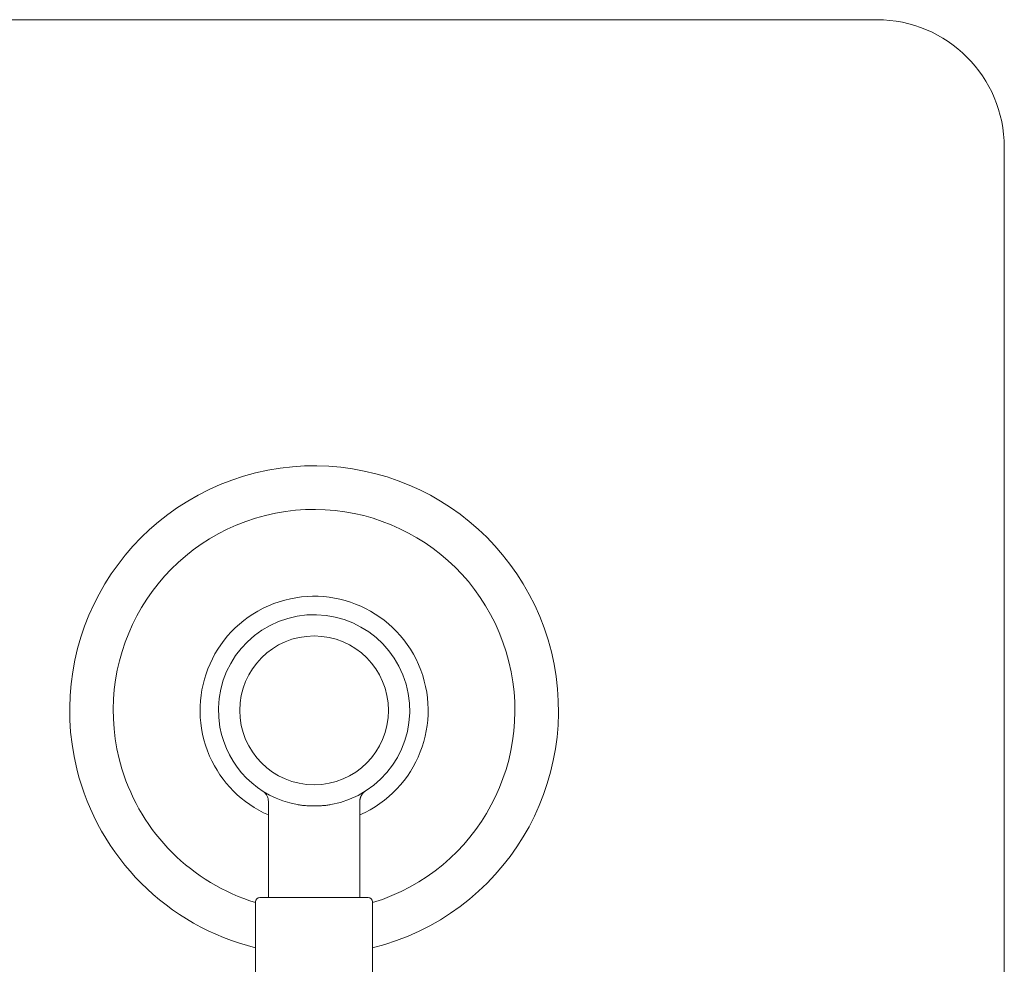
# Model space of a CAD drawing. Units: millimetres. Extents: x 0 to 210, y 74 to 223.
# Drawn here: x 40 to 82, y 104 to 144 of the extents above; entities that cross this region are included whole.
import ezdxf

# ---------------------------------------------------------------- set-up
doc = ezdxf.new("R2010")
doc.units = ezdxf.units.MM
doc.header["$MEASUREMENT"] = 0
doc.layers.get('0').update_dxf_attribs({"lineweight": 0})
doc.layers.add('02___PRT_ALL_AXES', color=7, linetype='Continuous', lineweight=0)

msp = doc.modelspace()

# ---------------------------------------------------------------- linework, layer by layer
at = {"color": 18, "lineweight": 5, "true_color": 0x000000}
msp.add_line((50.421, 106.831), (54.999, 106.831), dxfattribs=at)
for points in [[(50.541, 111.322), (50.563, 111.306), (50.586, 111.289), (50.608, 111.269), (50.631, 111.247), (50.653, 111.222)], [(50.653, 111.222), (50.674, 111.196), (50.693, 111.168), (50.711, 111.138), (50.727, 111.107), (50.742, 111.074), (50.754, 111.041), (50.764, 111.006), (50.772, 110.97), (50.777, 110.933), (50.78, 110.895), (50.78, 110.875)], [(54.64, 110.875), (54.64, 110.881), (54.64, 110.894), (54.641, 110.906), (54.641, 110.919), (54.643, 110.932), (54.644, 110.944), (54.646, 110.956), (54.648, 110.969), (54.65, 110.981), (54.653, 110.993), (54.655, 111.005), (54.659, 111.016), (54.662, 111.028), (54.665, 111.039), (54.669, 111.051), (54.673, 111.062), (54.677, 111.073), (54.682, 111.083), (54.686, 111.094), (54.691, 111.104), (54.696, 111.115), (54.701, 111.125), (54.706, 111.134), (54.712, 111.144), (54.717, 111.153), (54.723, 111.163), (54.729, 111.172), (54.735, 111.18), (54.741, 111.189), (54.747, 111.197), (54.753, 111.206), (54.76, 111.214)], [(54.76, 111.214), (54.766, 111.221), (54.773, 111.229), (54.779, 111.236), (54.786, 111.243), (54.792, 111.25), (54.799, 111.257), (54.805, 111.263), (54.812, 111.269), (54.818, 111.275), (54.825, 111.281), (54.831, 111.286), (54.837, 111.292), (54.843, 111.296), (54.849, 111.301), (54.855, 111.305), (54.861, 111.31), (54.866, 111.313), (54.871, 111.317), (54.874, 111.319), (54.877, 111.321), (54.879, 111.322)]]:
    msp.add_lwpolyline(points, dxfattribs=at)
msp.add_circle((52.71, 114.73), 3.141, dxfattribs=at)
for points, knots in [([(28.94, 143.885), (32.902, 143.884), (36.863, 143.884), (40.825, 143.884), (52.71, 143.883), (64.595, 143.884), (76.48, 143.885)], [0, 0, 0, 0, 1, 1, 1, 2, 2, 2, 2]), ([(81.865, 138.499), (81.865, 141.473), (79.454, 143.884), (76.48, 143.885), (76.48, 143.885), (76.48, 143.885), (76.48, 143.885)], [0, 0, 0, 0, 1, 1, 1, 2, 2, 2, 2]), ([(81.865, 138.499), (81.864, 134.538), (81.864, 130.576), (81.864, 126.615), (81.864, 114.73), (81.864, 102.845), (81.865, 90.96)], [0, 0, 0, 0, 1, 1, 1, 2, 2, 2, 2]), ([(55.179, 104.707), (60.714, 106.071), (64.096, 111.663), (62.732, 117.199), (61.369, 122.734), (55.776, 126.116), (50.241, 124.752), (44.706, 123.388), (41.324, 117.796), (42.687, 112.261), (43.605, 108.535), (46.515, 105.625), (50.241, 104.707)], [0, 0, 0, 0, 1, 1, 1, 2, 2, 2, 3, 3, 3, 4, 4, 4, 4]), ([(55.179, 106.615), (59.66, 107.979), (62.188, 112.717), (60.824, 117.199), (59.461, 121.68), (54.722, 124.208), (50.241, 122.844), (45.759, 121.481), (43.232, 116.742), (44.595, 112.261), (45.418, 109.555), (47.535, 107.438), (50.241, 106.615)], [0, 0, 0, 0, 1, 1, 1, 2, 2, 2, 3, 3, 3, 4, 4, 4, 4]), ([(54.64, 110.316), (57.078, 111.383), (58.189, 114.223), (57.123, 116.66), (56.057, 119.098), (53.217, 120.209), (50.779, 119.143), (48.342, 118.077), (47.23, 115.236), (48.297, 112.799), (48.782, 111.689), (49.669, 110.802), (50.779, 110.316)], [0, 0, 0, 0, 1, 1, 1, 2, 2, 2, 3, 3, 3, 4, 4, 4, 4]), ([(53.419, 110.753), (55.615, 111.145), (57.078, 113.243), (56.686, 115.439), (56.294, 117.635), (54.196, 119.098), (52, 118.706), (49.804, 118.314), (48.342, 116.216), (48.734, 114.02), (49.031, 112.354), (50.335, 111.051), (52, 110.753)], [0, 0, 0, 0, 1, 1, 1, 2, 2, 2, 3, 3, 3, 4, 4, 4, 4]), ([(52.71, 110.695), (52.65, 110.695), (52.591, 110.696), (52.531, 110.698), (52.472, 110.7), (52.412, 110.704), (52.353, 110.709), (52.294, 110.713), (52.235, 110.719), (52.176, 110.727), (52.117, 110.734), (52.059, 110.743), (52, 110.753)], [0, 0, 0, 0, 1, 1, 1, 2, 2, 2, 3, 3, 3, 4, 4, 4, 4]), ([(53.419, 110.753), (53.361, 110.743), (53.303, 110.734), (53.244, 110.727), (53.185, 110.719), (53.126, 110.713), (53.067, 110.709), (53.008, 110.704), (52.948, 110.7), (52.889, 110.698), (52.829, 110.696), (52.769, 110.695), (52.71, 110.695)], [0, 0, 0, 0, 1, 1, 1, 2, 2, 2, 3, 3, 3, 4, 4, 4, 4])]:
    msp.add_open_spline(points, degree=3, knots=knots, dxfattribs=at)
for points in [[(50.421, 106.831), (50.322, 106.831), (50.242, 106.751), (50.242, 106.652)], [(55.178, 106.652), (55.178, 106.751), (55.098, 106.831), (54.999, 106.831)]]:
    msp.add_open_spline(points, degree=3, dxfattribs=at)
at = {"layer": '02___PRT_ALL_AXES', "color": 18, "lineweight": 5, "true_color": 0x000000}
for p, q in [((50.78, 106.831), (50.78, 110.875)), ((54.64, 106.831), (54.64, 110.875)), ((50.242, 96.841), (50.242, 106.652)), ((55.178, 96.841), (55.178, 106.652))]:
    msp.add_line(p, q, dxfattribs=at)

doc.saveas('drawing.dxf')
